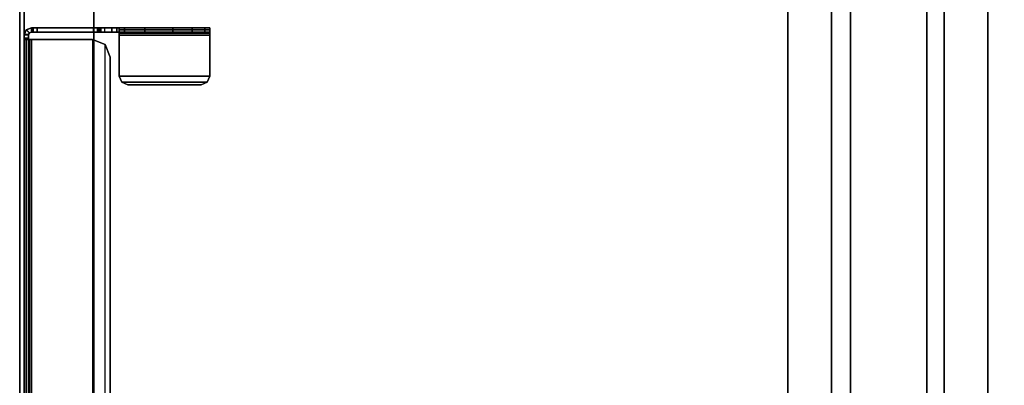
# Model space of a CAD drawing. Units: inches. Extents: x -15 to 194, y -6 to 150.
# Drawn here: x 0 to 13, y 54 to 59 of the extents above; entities that cross this region are included whole.
import ezdxf

# ---------------------------------------------------------------- set-up
doc = ezdxf.new("R2010")
doc.units = ezdxf.units.IN
doc.header["$MEASUREMENT"] = 0
for name, color, linetype in [('TABLE-STIFFENER', 6, 'Continuous'), ('TABLE-TOP', 6, 'Continuous'), ('TABLE-TOPEDGE', 6, 'Continuous'), ('TERRITORY-BRKT', 5, 'Continuous'), ('TERRITORY-SCREEN', 5, 'Continuous')]:
    doc.layers.add(name, color=color, linetype=linetype)

# ---------------------------------------------------------------- blocks, each defined once
blk = doc.blocks.new('GY1130_A363072_0T')
at = {"layer": 'TERRITORY-BRKT'}
for points in [[(58.988, 0.941, 26.184), (13.012, 0.941, 26.184), (13.012, 0.882, 26.184), (58.988, 0.882, 26.184)], [(13.07, 0.941, 24.119), (13.012, 0.941, 26.184), (58.988, 0.941, 26.184), (58.93, 0.941, 24.119)], [(58.93, 0.912, 23.741), (13.07, 0.912, 23.741), (13.07, 0.941, 23.811), (58.93, 0.941, 23.811)], [(58.93, 0.941, 24.119), (58.93, 0.941, 23.811), (13.07, 0.941, 23.811), (13.07, 0.941, 24.119)], [(58.946, 0.882, 24.163), (58.946, 0.941, 24.163), (58.93, 0.941, 24.119), (58.93, 0.882, 24.119)], [(58.93, 0.882, 23.811), (58.93, 0.941, 23.811), (58.93, 0.941, 24.119), (58.93, 0.882, 24.119)], [(58.93, 0.882, 23.811), (58.93, 0.941, 23.811), (58.93, 0.912, 23.741), (58.93, 0.87, 23.782)], [(58.93, 0.941, 24.119), (58.988, 0.941, 26.184), (58.946, 0.941, 24.163)], [(58.988, 0.882, 24.185), (58.988, 0.941, 24.185), (58.946, 0.941, 24.163), (58.946, 0.882, 24.163)], [(58.946, 0.941, 24.163), (58.988, 0.941, 26.184), (58.988, 0.941, 24.185)], [(58.988, 0.882, 26.184), (58.988, 0.941, 26.184), (59.058, 0.912, 26.184), (59.016, 0.87, 26.184)], [(58.988, 0.941, 26.184), (58.996, 0.941, 24.186), (59.061, 0.909, 24.186), (59.058, 0.912, 26.184)], [(58.996, 0.881, 24.186), (58.988, 0.882, 24.185), (58.988, 0.941, 24.185), (58.996, 0.941, 24.186)], [(58.988, 0.941, 26.184), (58.988, 0.941, 26.184), (58.988, 0.941, 24.185), (58.996, 0.941, 24.186)], [(59.061, 0.909, 24.186), (59.019, 0.867, 24.186), (58.996, 0.881, 24.186), (58.996, 0.941, 24.186)], [(58.988, 0.882, 26.184), (13.012, 0.882, 26.184), (13.07, 0.882, 24.119), (58.93, 0.882, 24.119)], [(58.93, 0.842, 23.711), (13.07, 0.842, 23.711), (13.07, 0.912, 23.741), (58.93, 0.912, 23.741)], [(13.07, 0.87, 23.782), (58.93, 0.87, 23.782), (58.93, 0.882, 23.811), (13.07, 0.882, 23.811)], [(13.07, 0.882, 23.811), (58.93, 0.882, 23.811), (58.93, 0.882, 24.119), (13.07, 0.882, 24.119)], [(13.07, 0.842, 23.77), (58.93, 0.842, 23.77), (58.93, 0.87, 23.782), (13.07, 0.87, 23.782)], [(13.07, 0.842, 23.711), (58.93, 0.842, 23.711), (58.93, 0.018, 23.711), (13.07, 0.018, 23.711)], [(13.07, 0.842, 23.77), (58.93, 0.842, 23.77), (58.93, 0.018, 23.77), (13.07, 0.018, 23.77)], [(58.93, 0.87, 23.782), (58.93, 0.912, 23.741), (58.93, 0.842, 23.711), (58.93, 0.842, 23.77)], [(58.93, 0.882, 24.119), (58.988, 0.882, 26.184), (58.946, 0.882, 24.163)], [(58.93, 0.842, 23.711), (58.93, 0.842, 23.77), (58.93, 0.018, 23.77), (58.93, 0.018, 23.711)], [(58.946, 0.882, 24.163), (58.988, 0.882, 26.184), (58.988, 0.882, 24.185)], [(59.019, 0.867, 24.186), (59.016, 0.87, 26.184), (58.988, 0.882, 26.184), (58.996, 0.881, 24.186)], [(58.988, 0.882, 26.184), (58.988, 0.882, 26.184), (58.988, 0.882, 24.185), (58.996, 0.881, 24.186)], [(59.016, 0.87, 26.184), (59.058, 0.912, 26.184), (59.087, 0.842, 26.184), (59.028, 0.842, 26.184)], [(59.028, 0.842, 24.186), (59.028, 0.842, 26.184), (59.016, 0.87, 26.184), (59.019, 0.867, 24.186)], [(59.087, 0.842, 24.186), (59.028, 0.842, 24.186), (59.019, 0.867, 24.186), (59.061, 0.909, 24.186)], [(59.087, 0.819, 26.633), (59.028, 0.819, 26.633), (59.028, 0.842, 26.578), (59.087, 0.842, 26.578)], [(59.028, 0.819, 26.633), (59.028, -0.047, 26.633), (59.028, -0.07, 26.578), (59.028, 0.842, 26.578)], [(59.087, 0.842, 26.578), (59.087, 0.842, 26.184), (59.028, 0.842, 26.184), (59.028, 0.842, 26.578)], [(59.028, -0.07, 26.578), (59.028, 0.842, 26.578), (59.028, 0.842, 26.184), (59.028, -0.07, 26.263)], [(59.028, 0.842, 24.186), (59.087, 0.842, 24.186), (59.087, -0.073, 24.186), (59.028, -0.073, 24.186)], [(59.028, 0.842, 26.184), (59.028, 0.842, 26.184), (59.028, -0.07, 26.263), (59.028, -0.093, 26.207)], [(59.028, -0.309, 24.961), (59.028, 0.842, 24.186), (59.028, 0.842, 26.184), (59.028, -0.093, 26.207)], [(59.028, -0.073, 24.186), (59.028, -0.309, 24.422), (59.028, -0.309, 24.961), (59.028, 0.842, 24.186)], [(59.087, 0.763, 26.656), (59.028, 0.763, 26.656), (59.028, 0.819, 26.633), (59.087, 0.819, 26.633)], [(59.028, 0.763, 26.656), (59.028, 0.009, 26.656), (59.028, -0.047, 26.633), (59.028, 0.819, 26.633)], [(59.058, 0.912, 26.184), (59.061, 0.909, 24.186), (59.087, 0.842, 24.186), (59.087, 0.842, 26.184)], [(59.087, -0.047, 26.633), (59.087, 0.819, 26.633), (59.087, 0.842, 26.578), (59.087, -0.07, 26.578)], [(59.087, -0.07, 26.263), (59.087, 0.842, 26.184), (59.087, 0.842, 26.578), (59.087, -0.07, 26.578)], [(59.087, 0.842, 26.184), (59.087, 0.842, 26.184), (59.087, -0.07, 26.263), (59.087, -0.093, 26.207)], [(59.087, -0.309, 24.961), (59.087, 0.842, 24.186), (59.087, 0.842, 26.184), (59.087, -0.093, 26.207)], [(59.087, -0.073, 24.186), (59.087, -0.309, 24.422), (59.087, -0.309, 24.961), (59.087, 0.842, 24.186)], [(59.087, 0.009, 26.656), (59.087, 0.763, 26.656), (59.087, 0.819, 26.633), (59.087, -0.047, 26.633)], [(59.087, 0.009, 26.656), (59.028, 0.009, 26.656), (59.028, 0.763, 26.656), (59.087, 0.763, 26.656)], [(58.93, 0.018, 23.711), (13.07, 0.018, 23.711), (13.14, -0.149, 23.711), (58.86, -0.149, 23.711)], [(58.93, 0.018, 23.77), (13.07, 0.018, 23.77), (13.14, -0.149, 23.77), (58.86, -0.149, 23.77)], [(58.93, 0.018, 23.711), (58.93, 0.018, 23.77), (58.86, -0.149, 23.77), (58.86, -0.149, 23.711)], [(59.087, 0.009, 26.656), (59.028, 0.009, 26.656), (59.028, -0.047, 26.633), (59.087, -0.047, 26.633)], [(59.087, -0.047, 26.633), (59.028, -0.047, 26.633), (59.028, -0.07, 26.578), (59.087, -0.07, 26.578)], [(59.028, -0.07, 26.263), (59.087, -0.07, 26.263), (59.087, -0.07, 26.578), (59.028, -0.07, 26.578)], [(59.087, -0.07, 26.263), (59.028, -0.07, 26.263), (59.028, -0.093, 26.207), (59.087, -0.093, 26.207)], [(59.028, -0.073, 24.186), (59.087, -0.073, 24.186), (59.087, -0.24, 24.255), (59.028, -0.24, 24.255)], [(59.028, -0.24, 24.255), (59.028, -0.24, 24.255), (59.028, -0.309, 24.422), (59.028, -0.073, 24.186)], [(59.087, -0.093, 26.207), (59.028, -0.093, 26.207), (59.028, -0.148, 26.184), (59.087, -0.148, 26.184)], [(59.028, -0.309, 24.961), (59.028, -0.093, 26.207), (59.028, -0.148, 26.184), (59.028, -0.409, 25.336)], [(59.087, -0.24, 24.255), (59.087, -0.24, 24.255), (59.087, -0.309, 24.422), (59.087, -0.073, 24.186)], [(59.087, -0.309, 24.961), (59.087, -0.093, 26.207), (59.087, -0.148, 26.184), (59.087, -0.409, 25.336)], [(13.14, -0.149, 23.711), (58.86, -0.149, 23.711), (58.693, -0.219, 23.711), (13.307, -0.219, 23.711)], [(13.14, -0.149, 23.77), (58.86, -0.149, 23.77), (58.693, -0.219, 23.77), (13.307, -0.219, 23.77)], [(58.693, -0.219, 23.711), (13.307, -0.219, 23.711), (13.307, -0.219, 23.77), (58.693, -0.219, 23.77)], [(58.86, -0.149, 23.711), (58.86, -0.149, 23.77), (58.693, -0.219, 23.77), (58.693, -0.219, 23.711)], [(59.087, -0.339, 26.184), (59.028, -0.339, 26.184), (59.028, -0.148, 26.184), (59.087, -0.148, 26.184)], [(59.028, -1.559, 25.948), (59.028, -1.059, 25.711), (59.028, -0.148, 26.184), (59.028, -1.559, 26.184)], [(59.028, -0.684, 25.611), (59.028, -0.684, 25.611), (59.028, -0.148, 26.184), (59.028, -1.059, 25.711)], [(59.028, -0.409, 25.336), (59.028, -0.409, 25.336), (59.028, -0.148, 26.184), (59.028, -0.684, 25.611)], [(59.028, -0.24, 24.255), (59.087, -0.24, 24.255), (59.087, -0.309, 24.422), (59.028, -0.309, 24.422)], [(59.087, -1.559, 25.948), (59.087, -1.059, 25.711), (59.087, -0.148, 26.184), (59.087, -1.559, 26.184)], [(59.087, -0.684, 25.611), (59.087, -0.684, 25.611), (59.087, -0.148, 26.184), (59.087, -1.059, 25.711)], [(59.087, -0.409, 25.336), (59.087, -0.409, 25.336), (59.087, -0.148, 26.184), (59.087, -0.684, 25.611)], [(58.319, -0.457, 26.224), (58.319, -0.457, 26.283), (58.354, -0.374, 26.283), (58.354, -0.374, 26.224)], [(58.319, -0.457, 26.283), (58.319, -1.441, 26.283), (58.354, -1.524, 26.283), (58.354, -0.374, 26.283)], [(58.319, -1.441, 26.224), (58.319, -0.457, 26.224), (58.354, -0.374, 26.224), (58.354, -1.524, 26.224)], [(58.354, -0.374, 26.224), (58.354, -0.374, 26.283), (58.437, -0.339, 26.283), (58.437, -0.339, 26.224)], [(58.354, -0.374, 26.283), (58.354, -1.524, 26.283), (58.437, -1.559, 26.283), (58.437, -0.339, 26.283)], [(58.354, -1.524, 26.224), (58.354, -0.374, 26.224), (58.437, -0.339, 26.224), (58.437, -1.559, 26.224)], [(58.988, -1.559, 26.283), (58.437, -1.559, 26.283), (58.437, -0.339, 26.283), (58.988, -0.339, 26.283)], [(58.988, -1.559, 26.224), (58.437, -1.559, 26.224), (58.437, -0.339, 26.224), (58.988, -0.339, 26.224)], [(58.437, -0.339, 26.283), (58.437, -0.339, 26.224), (58.988, -0.339, 26.224), (58.988, -0.339, 26.283)], [(58.988, -0.339, 26.224), (58.988, -0.339, 26.283), (59.058, -0.339, 26.254), (59.016, -0.339, 26.212)], [(58.988, -0.339, 26.283), (58.988, -1.559, 26.283), (59.058, -1.559, 26.254), (59.058, -0.339, 26.254)], [(58.988, -1.559, 26.224), (58.988, -0.339, 26.224), (59.016, -0.339, 26.212), (59.016, -1.559, 26.212)], [(59.016, -0.339, 26.212), (59.058, -0.339, 26.254), (59.087, -0.339, 26.184), (59.028, -0.339, 26.184)], [(59.016, -1.559, 26.212), (59.016, -0.339, 26.212), (59.028, -0.339, 26.184), (59.028, -1.559, 26.184)], [(59.028, -0.309, 24.961), (59.087, -0.309, 24.961), (59.087, -0.409, 25.336), (59.028, -0.409, 25.336)], [(59.028, -0.309, 24.422), (59.087, -0.309, 24.422), (59.087, -0.309, 24.961), (59.028, -0.309, 24.961)], [(59.058, -0.339, 26.254), (59.058, -1.559, 26.254), (59.087, -1.559, 26.184), (59.087, -0.339, 26.184)], [(58.319, -0.457, 26.283), (58.319, -0.457, 26.224), (58.319, -1.441, 26.224), (58.319, -1.441, 26.283)], [(59.028, -0.409, 25.336), (59.087, -0.409, 25.336), (59.087, -0.684, 25.611), (59.028, -0.684, 25.611)], [(59.028, -0.684, 25.611), (59.087, -0.684, 25.611), (59.087, -1.059, 25.711), (59.028, -1.059, 25.711)], [(59.087, -1.059, 25.711), (59.087, -1.323, 25.711), (59.028, -1.323, 25.711), (59.028, -1.059, 25.711)], [(59.028, -1.49, 25.781), (59.028, -1.323, 25.711), (59.028, -1.059, 25.711), (59.028, -1.559, 25.948)], [(59.087, -1.49, 25.781), (59.087, -1.323, 25.711), (59.087, -1.059, 25.711), (59.087, -1.559, 25.948)], [(59.028, -1.323, 25.711), (59.087, -1.323, 25.711), (59.087, -1.49, 25.781), (59.028, -1.49, 25.781)], [(58.319, -1.441, 26.283), (58.319, -1.441, 26.224), (58.354, -1.524, 26.224), (58.354, -1.524, 26.283)], [(58.354, -1.524, 26.283), (58.354, -1.524, 26.224), (58.437, -1.559, 26.224), (58.437, -1.559, 26.283)], [(58.437, -1.559, 26.283), (58.437, -1.559, 26.224), (58.988, -1.559, 26.224), (58.988, -1.559, 26.283)], [(58.988, -1.559, 26.283), (58.988, -1.559, 26.224), (59.016, -1.559, 26.212), (59.058, -1.559, 26.254)], [(59.058, -1.559, 26.254), (59.016, -1.559, 26.212), (59.028, -1.559, 26.184), (59.087, -1.559, 26.184)], [(59.028, -1.49, 25.781), (59.087, -1.49, 25.781), (59.087, -1.559, 25.948), (59.028, -1.559, 25.948)], [(59.087, -1.559, 25.948), (59.028, -1.559, 25.948), (59.028, -1.559, 26.184), (59.087, -1.559, 26.184)]]:
    blk.add_3dface(points, dxfattribs=at)
at = {"layer": 'TERRITORY-SCREEN'}
for points in [[(65.087, 0.941, 11.343), (6.913, 0.941, 11.343), (6.913, 1, 11.343), (65.087, 1, 11.343)], [(65.087, 1, 34.343), (6.913, 1, 34.343), (6.913, 0.941, 34.343), (65.087, 0.941, 34.343)], [(65.087, 1, 34.343), (65.087, 1, 11.343), (6.913, 1, 11.343), (6.913, 1, 34.343)], [(65.087, 0.941, 34.343), (6.913, 0.941, 34.343), (6.913, 0.941, 11.343), (65.087, 0.941, 11.343)]]:
    blk.add_3dface(points, dxfattribs=at)
blk = doc.blocks.new('udv6gts_3072l08e2_3t')
at = {"layer": 'TABLE-STIFFENER'}
for points in [[(59.525, -9.926, 26.223), (12.475, -9.926, 26.223), (12.475, -9.338, 26.223), (59.525, -9.338, 26.223)], [(12.475, -9.338, 26.223), (12.475, -9.338, 26.283), (59.525, -9.338, 26.283), (59.525, -9.338, 26.223)], [(12.475, -10.183, 24.984), (12.475, -9.926, 26.223), (59.525, -9.926, 26.223), (59.525, -10.183, 24.984)], [(59.525, -11.211, 24.984), (12.475, -11.211, 24.984), (12.475, -10.183, 24.984), (59.525, -10.183, 24.984)], [(12.475, -11.444, 26.223), (12.475, -11.211, 24.984), (59.525, -11.211, 24.984), (59.525, -11.444, 26.223)], [(59.525, -12.029, 26.223), (12.475, -12.029, 26.223), (12.475, -11.444, 26.223), (59.525, -11.444, 26.223)], [(12.475, -12.029, 26.283), (12.475, -12.029, 26.223), (59.525, -12.029, 26.223), (59.525, -12.029, 26.283)]]:
    blk.add_3dface(points, dxfattribs=at)
at = {"layer": 'TABLE-TOP'}
for points in [[(1.06, 0, 27.533), (1.06, -28.88, 27.533), (70.94, -28.88, 27.533), (70.94, 0, 27.533)], [(70.94, -28.88, 26.283), (70.94, 0, 26.283), (1.06, 0, 26.283), (1.06, -28.88, 26.283)]]:
    blk.add_3dface(points, dxfattribs=at)
at = {"layer": 'TABLE-TOPEDGE'}
blk.add_3dface([(70.94, 0, 27.533), (70.94, 0, 26.283), (1.06, 0, 26.283), (1.06, 0, 27.533)], dxfattribs=at)

msp = doc.modelspace()

# ---------------------------------------------------------------- block references
at = {"rotation": 90}
for name in ['GY1130_A363072_0T', 'udv6gts_3072l08e2_3t']:
    msp.add_blockref(name, (1.13, 0), dxfattribs=at)

doc.saveas('drawing.dxf')
